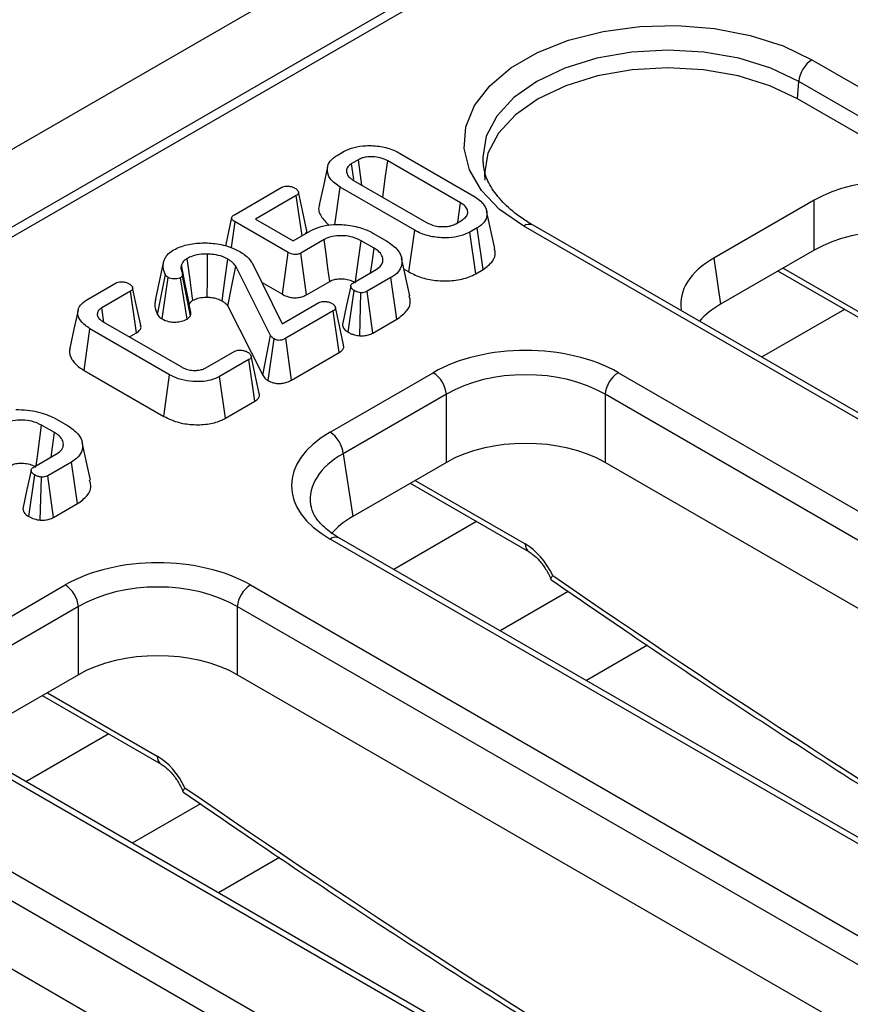
# Model space of a CAD drawing. Units: millimetres. Extents: x -117 to 664, y -32 to 370.
# Drawn here: x 352 to 361, y 147 to 157 of the extents above; entities that cross this region are included whole.
import ezdxf

# ---------------------------------------------------------------- set-up
doc = ezdxf.new("R2010")
doc.units = ezdxf.units.MM

msp = doc.modelspace()

# ---------------------------------------------------------------- linework, layer by layer
at = {"color": 7, "linetype": 'Continuous', "lineweight": 25}
for p, q in [((378.701072, 171.701304), (237.421137, 90.142134)), ((379.20804, 171.166118), (237.928105, 89.606948)), ((365.294907, 163.030197), (309.08778, 130.582513)), ((360.152046, 157.030362), (373.853005, 149.120967)), ((359.997712, 156.61465), (360.011163, 156.799957)), ((373.712122, 148.890562), (360.011163, 156.799957)), ((361.866553, 155.535791), (359.997712, 156.61465)), ((355.095727, 156.01217), (355.171574, 156.055955)), ((355.322968, 155.966833), (355.250108, 155.924771)), ((355.760132, 156.036476), (356.552044, 155.579315)), ((355.274604, 155.755158), (355.250108, 155.924771)), ((356.410205, 155.506741), (355.634418, 155.954594)), ((356.647462, 155.945387), (356.649349, 155.924778)), ((354.00222, 155.380902), (354.506869, 155.67223)), ((355.072927, 155.273691), (355.12947, 155.672402)), ((355.921381, 155.215241), (355.12947, 155.672402)), ((355.271309, 155.744975), (356.047096, 155.297123)), ((354.660653, 155.584486), (354.225878, 155.333496)), ((354.722122, 155.156605), (354.660653, 155.584486)), ((360.175954, 155.535791), (359.10531, 154.917722)), ((360.175954, 155.003011), (360.175954, 155.535791)), ((354.225878, 155.333496), (354.627209, 155.101813)), ((356.775379, 155.019164), (356.68787, 155.42125)), ((353.971118, 155.03008), (354.009983, 155.303674)), ((354.575549, 154.977179), (354.009983, 155.303674)), ((356.358545, 155.284884), (356.431406, 155.326946)), ((356.585787, 155.239547), (356.50994, 155.195762)), ((356.649142, 154.795873), (356.585787, 155.239547)), ((370.783094, 147.348745), (357.082135, 155.25814)), ((370.883086, 147.358646), (357.182127, 155.268042)), ((354.627209, 155.101813), (354.813541, 155.20938)), ((355.482426, 155.181799), (355.625758, 155.099055)), ((355.859614, 154.770651), (355.921381, 155.215241)), ((356.571299, 154.750935), (356.50994, 155.195762)), ((354.956873, 155.115603), (354.708431, 154.97218)), ((355.489592, 155.023206), (355.351038, 155.103192)), ((354.513856, 154.532547), (354.575549, 154.977179)), ((354.769408, 154.527134), (354.708431, 154.97218)), ((355.869744, 154.516134), (355.782252, 154.918143)), ((359.10531, 154.917722), (359.179547, 154.427797)), ((360.175954, 155.003011), (359.179547, 154.427797)), ((353.164216, 154.48578), (353.251217, 154.885644)), ((354.387426, 154.095266), (354.015657, 154.832894)), ((354.190343, 154.866509), (354.509855, 154.217658)), ((353.183126, 154.317766), (353.266745, 154.742566)), ((353.231238, 154.270239), (353.296307, 154.713088)), ((353.448001, 154.729637), (353.427994, 154.709813)), ((353.497294, 154.269106), (353.427994, 154.709813)), ((353.532834, 154.304322), (353.448001, 154.729637)), ((353.537674, 154.343037), (353.449882, 154.746647)), ((355.262649, 154.652237), (355.511092, 154.79566)), ((355.668758, 154.710157), (355.416433, 154.564493)), ((355.732218, 154.266544), (355.668758, 154.710157)), ((355.807848, 154.800535), (355.859614, 154.770651)), ((356.571299, 154.750935), (356.649142, 154.795873)), ((359.791063, 154.780818), (361.057067, 154.04997)), ((352.430639, 154.473647), (352.742387, 154.653616)), ((354.29162, 154.66084), (354.513856, 154.532547)), ((354.769408, 154.527134), (355.017427, 154.670312)), ((352.896469, 154.566045), (352.590096, 154.389179)), ((352.960209, 154.122593), (352.896469, 154.566045)), ((355.21226, 154.129301), (355.276983, 154.572251)), ((355.337663, 154.090993), (355.347753, 154.550013)), ((355.476662, 154.119015), (355.416433, 154.564493)), ((352.61232, 154.234995), (352.590096, 154.389179)), ((353.932691, 154.407058), (354.30362, 153.671094)), ((354.509855, 154.217658), (354.901332, 154.443653)), ((353.497294, 154.269106), (353.532834, 154.304322)), ((355.05422, 154.355392), (354.549272, 154.063892)), ((355.118036, 153.911984), (355.05422, 154.355392)), ((352.606221, 154.238516), (353.437549, 153.758601)), ((355.476662, 154.119015), (355.732218, 154.266544)), ((352.40065, 153.722487), (352.463785, 154.166288)), ((353.312432, 153.676374), (352.463785, 154.166288)), ((352.883618, 154.078378), (352.960209, 154.122593)), ((354.30362, 153.671094), (354.387426, 154.095266)), ((354.360129, 153.613302), (354.424453, 154.056652)), ((354.610806, 153.619167), (354.549272, 154.063892)), ((353.698534, 153.749292), (354.004907, 153.926157)), ((354.610806, 153.619167), (355.118036, 153.911984)), ((354.156601, 153.837208), (353.844852, 153.657239)), ((354.220409, 153.393795), (354.156601, 153.837208)), ((352.40065, 153.722487), (353.250915, 153.231639)), ((353.250915, 153.231639), (353.312432, 153.676374)), ((353.906441, 153.212546), (353.844852, 153.657239)), ((355.020153, 153.064218), (356.117699, 153.697818)), ((358.090064, 153.697818), (369.935634, 146.859516)), ((356.258583, 153.467413), (355.161037, 152.833813)), ((356.258583, 152.741561), (356.258583, 153.467413)), ((369.79475, 146.629111), (357.949181, 153.467413)), ((357.949181, 153.467413), (357.949181, 152.741561)), ((353.906441, 153.212546), (354.220409, 153.393795)), ((352.087835, 153.059413), (351.949281, 153.139399)), ((352.083954, 153.21611), (352.22639, 153.133883)), ((352.468679, 152.553696), (352.381211, 152.955599)), ((351.860892, 152.688444), (352.109335, 152.831867)), ((355.161037, 152.833813), (355.262175, 152.166347)), ((352.267001, 152.746365), (352.014676, 152.600701)), ((352.330468, 152.302756), (352.267001, 152.746365)), ((356.258583, 152.741561), (355.262175, 152.166347)), ((369.693611, 145.961645), (357.949181, 152.741561)), ((351.812149, 152.164387), (351.875226, 152.608458)), ((352.075793, 152.155735), (352.014676, 152.600701)), ((351.934335, 152.126322), (351.94719, 152.585531)), ((355.873692, 152.519368), (357.139695, 151.78852)), ((352.075793, 152.155735), (352.330468, 152.302756)), ((366.865723, 145.087294), (355.020153, 151.925596)), ((366.965714, 145.097196), (355.120145, 151.935498)), ((351.102782, 150.802767), (352.200328, 151.436367)), ((354.172693, 151.436367), (366.018262, 144.598066)), ((352.341211, 151.205962), (351.243665, 150.572362)), ((352.341211, 150.48011), (352.341211, 151.205962)), ((365.877379, 144.367661), (354.03181, 151.205962)), ((354.03181, 151.205962), (354.03181, 150.48011)), ((358.400762, 150.793639), (357.749439, 150.417638)), ((352.341211, 150.48011), (351.344804, 149.904896)), ((365.77624, 143.700195), (354.03181, 150.48011)), ((351.95632, 150.257917), (353.222324, 149.527069)), ((362.948351, 142.825844), (351.102782, 149.664145)), ((363.048343, 142.835745), (351.202774, 149.674047)), ((350.255321, 149.174917), (362.10089, 142.336615)), ((361.960007, 142.10621), (350.114438, 148.944512)), ((354.48339, 148.532188), (353.832068, 148.156188)), ((361.858868, 141.438744), (350.114438, 148.21866))]:
    msp.add_line(p, q, dxfattribs=at)
at = {"color": 8, "linetype": 'Continuous', "lineweight": 25}
for p, q in [((359.844808, 154.811845), (361.015723, 154.135889)), ((360.498434, 154.372462), (359.61596, 153.86302)), ((355.927436, 152.550394), (357.098352, 151.874439)), ((356.581063, 152.111011), (355.698588, 151.601569)), ((357.556542, 151.367784), (356.830051, 150.94839)), ((352.010065, 150.288944), (353.18098, 149.612989)), ((352.663691, 149.849561), (351.781217, 149.340119)), ((353.639171, 149.106334), (352.912679, 148.686939))]:
    msp.add_line(p, q, dxfattribs=at)
at = {"color": 7, "linetype": 'Continuous', "lineweight": 25, "flags": 128}
for points in [[(357.082135, 155.25814), (356.826223, 155.43605), (356.631297, 155.638078), (356.503995, 155.857342), (356.448652, 156.086376), (356.467152, 156.317382), (356.558866, 156.542492), (356.72067, 156.75404), (356.947055, 156.944822), (357.230311, 157.108342), (357.560791, 157.239031), (357.927243, 157.332439), (358.317187, 157.385384), (358.717343, 157.396064), (359.114086, 157.364115), (359.493904, 157.290625), (359.843863, 157.178097), (360.152046, 157.030362)], [(359.997712, 156.61465), (359.701837, 156.754826), (359.364277, 156.858986), (358.998003, 156.923127), (358.61709, 156.944785), (358.236178, 156.923127), (357.869904, 156.858986), (357.532343, 156.754826), (357.236469, 156.61465), (356.993652, 156.443846), (356.813222, 156.248977), (356.702114, 156.037531), (356.664597, 155.817635), (356.668336, 155.747916)], [(355.360186, 155.693668), (355.345338, 155.802669), (355.322968, 155.966833)], [(354.993831, 155.889509), (354.949971, 155.687917), (354.90611, 155.486326)], [(355.581301, 155.566021), (355.611979, 155.790471), (355.634418, 155.954594)], [(354.769738, 155.22433), (354.7264, 155.423807), (354.683062, 155.623285)], [(356.380126, 155.297342), (356.380662, 155.301075), (356.410205, 155.506741)], [(353.972703, 155.349541), (353.928793, 155.147672), (353.906775, 155.046444)], [(355.017427, 154.670312), (354.998126, 154.812305), (354.977502, 154.963956), (354.956873, 155.115603)], [(355.291413, 154.668841), (355.309428, 154.800101), (355.330232, 154.951647), (355.351038, 155.103192)], [(355.452166, 154.761642), (355.46381, 154.843013), (355.489592, 155.023206)], [(353.560541, 154.469104), (353.553706, 154.517535), (353.525787, 154.71538), (353.497868, 154.913225)], [(353.71289, 154.502283), (353.714126, 154.694178), (353.715853, 154.961493)], [(353.523793, 154.427879), (353.514323, 154.4734), (353.475637, 154.659357), (353.436952, 154.845306)], [(353.871262, 154.462138), (353.901788, 154.681105), (353.933241, 154.906675)], [(353.932691, 154.407058), (353.974521, 154.621782), (354.015657, 154.832894)], [(353.004541, 154.205725), (352.961211, 154.405164), (352.917881, 154.604606)], [(355.239957, 154.620553), (355.195891, 154.415682), (355.151824, 154.210807)], [(355.163904, 153.995319), (355.120465, 154.195122), (355.077026, 154.394926)], [(352.337175, 154.362668), (352.29338, 154.161439), (352.249586, 153.960207)], [(354.266054, 153.477), (354.2227, 153.676529), (354.179345, 153.876059)], [(351.889661, 152.705052), (351.903537, 152.806166), (351.926408, 152.972783), (351.949281, 153.139399)], [(352.050369, 152.797826), (352.065482, 152.903338), (352.087835, 153.059413)], [(351.837028, 152.656897), (351.792968, 152.451981), (351.748907, 152.247063)]]:
    msp.add_lwpolyline(points, dxfattribs=at)
at = {"color": 8, "linetype": 'Continuous', "lineweight": 25, "flags": 128}
msp.add_lwpolyline([(360.011163, 156.799957), (359.712406, 156.941498), (359.371557, 157.046673), (359.001714, 157.111439), (358.61709, 157.133308), (358.232467, 157.111439), (357.862624, 157.046673), (357.521775, 156.941498), (357.223018, 156.799957), (356.977835, 156.627488), (356.795647, 156.43072), (356.683457, 156.217215), (356.645574, 155.995176), (356.647462, 155.945387)], dxfattribs=at)
at = {"color": 7, "linetype": 'Continuous', "lineweight": 25}
for centre, start, end in [((360.32039, 156.769152), 122.8008629, 174.3110006), ((355.949355, 153.436608), 5.6889994, 57.1991371), ((358.258408, 153.436608), 122.8008629, 174.3110006), ((354.851809, 152.803008), 5.6889994, 57.1991371), ((352.031984, 151.175157), 5.6889994, 57.1991371), ((354.341037, 151.175157), 122.8008629, 174.3110006)]:
    msp.add_arc(centre, 0.310758, start, end, dxfattribs=at)
at = {"color": 8, "linetype": 'Continuous', "lineweight": 25}
for centre, radius, start, end in [((357.140292, 155.180674), 0.096867, 64.4131749, 126.8972835), ((355.07831, 151.84813), 0.096867, 64.4131749, 126.8972835), ((357.195144, 151.868248), 0.09699, 176.3399582, 236.015144), ((353.277773, 149.606797), 0.09699, 176.3399582, 236.015144)]:
    msp.add_arc(centre, radius, start, end, dxfattribs=at)
at = {"color": 7, "linetype": 'Continuous', "lineweight": 25}
for centre, major_axis, ratio, start_param, end_param in [((361.021253, 155.04034), (1.2, 0), 0.581689643, 0.789196262, 2.352396392), ((361.021253, 154.50756), (1.2, 0), 0.581689643, 0.789196262, 2.352396392), ((359.96355, 154.429741), (1.20915, 0), 0.572919093, 2.359992588, 3.228188033), ((360.037786, 153.939817), (1.20915, 0), 0.572919093, 2.359992588, 2.684157198), ((357.103882, 153.119791), (1.4, 0), 0.581689643, 0.789196262, 2.352396392), ((357.103882, 152.956483), (1.2, 0), 0.599862093, 0.789196262, 2.352396392), ((356.021433, 152.494907), (1.410675, 0), 0.572919093, 2.359992588, 3.923192719), ((357.103882, 152.24611), (1.2, 0), 0.581689643, 0.789196262, 2.352396392), ((356.021433, 152.331599), (1.212069, -0.029769), 0.571250883, 3.242217478, 3.275421064), ((356.120415, 151.678366), (1.20915, 0), 0.572919093, 2.359992588, 2.687159638), ((357.110698, 151.473296), (-0.262604, 0.42566), 0.556893957, 4.524825996, 5.481589351), ((353.18651, 150.858341), (1.4, 0), 0.581689643, 0.789196262, 2.352396392), ((353.18651, 150.695033), (1.2, 0), 0.599862093, 0.789196262, 2.352396392), ((353.18651, 149.984659), (1.2, 0), 0.581689643, 0.789196262, 2.352396392), ((353.193327, 149.211846), (-0.262604, 0.42566), 0.556893957, 4.524825996, 5.481589351)]:
    msp.add_ellipse(centre, major_axis=major_axis, ratio=ratio, start_param=start_param, end_param=end_param, dxfattribs=at)
at = {"color": 8, "linetype": 'Continuous', "lineweight": 25}
for centre, major_axis, ratio, start_param, end_param in [((356.021433, 152.331599), (1.212069, -0.029769), 0.571250883, 2.374022034, 3.242217478), ((361.842805, 222.28922), (-49.123232, 79.624779), 0.556893957, 2.237791328, 2.404214786), ((357.925433, 220.02777), (-49.123232, 79.624779), 0.556893957, 2.237791328, 2.404214786), ((354.008061, 217.76632), (-49.123232, 79.624779), 0.556893957, 2.237791328, 2.404214786)]:
    msp.add_ellipse(centre, major_axis=major_axis, ratio=ratio, start_param=start_param, end_param=end_param, dxfattribs=at)
at = {"color": 7, "linetype": 'Continuous', "lineweight": 25}
for points, knots in [([(355.171574, 156.055955), (355.204757, 156.071685), (355.271324, 156.103239), (355.411086, 156.120691), (355.560775, 156.112242), (355.682892, 156.077838), (355.740531, 156.046972), (355.760132, 156.036476)], [0, 0, 0, 0, 0.195114902, 0.391408131, 0.638644124, 0.877113382, 1, 1, 1, 1]), ([(355.12947, 155.672402), (355.088681, 155.701862), (355.01242, 155.756942), (354.98479, 155.852602), (355.001724, 155.934043), (355.0502, 155.98431), (355.087505, 156.007138), (355.095727, 156.01217)], [0, 0, 0, 0, 0.296687478, 0.554695884, 0.749100352, 0.944700679, 1, 1, 1, 1]), ([(355.634418, 155.954594), (355.609259, 155.966729), (355.562656, 155.989206), (355.479653, 155.999853), (355.419094, 155.997959), (355.384072, 155.99095), (355.354579, 155.982843), (355.336994, 155.973937), (355.322968, 155.966833)], [0, 0, 0, 0, 0.280412931, 0.519409297, 0.717273945, 0.798855561, 0.839565006, 1, 1, 1, 1]), ([(355.250108, 155.924771), (355.234486, 155.913456), (355.204234, 155.891543), (355.19206, 155.847277), (355.202636, 155.802567), (355.2353, 155.76752), (355.262327, 155.750599), (355.271309, 155.744975)], [0, 0, 0, 0, 0.214387834, 0.415156213, 0.653550385, 0.884854197, 1, 1, 1, 1]), ([(357.182127, 155.268042), (357.142174, 155.292392), (357.025915, 155.363251), (356.870067, 155.493958), (356.739082, 155.657272), (356.664969, 155.807647), (356.656769, 155.900922), (356.653255, 155.940893)], [0, 0, 0, 0, 0.121936181, 0.354823885, 0.587678269, 0.823313112, 1, 1, 1, 1]), ([(354.506869, 155.67223), (354.51419, 155.67565), (354.528896, 155.68252), (354.56119, 155.685844), (354.597597, 155.682965), (354.627586, 155.6743), (354.642076, 155.666699), (354.64632, 155.664472)], [0, 0, 0, 0, 0.180848943, 0.363293858, 0.618761909, 0.888351861, 1, 1, 1, 1]), ([(354.64632, 155.664472), (354.657118, 155.656499), (354.674595, 155.643592), (354.684415, 155.62325), (354.684758, 155.607828), (354.676485, 155.594669), (354.665934, 155.587883), (354.660653, 155.584486)], [0, 0, 0, 0, 0.335971047, 0.543812316, 0.695896739, 0.84778483, 1, 1, 1, 1]), ([(356.552044, 155.579315), (356.593061, 155.550196), (356.670122, 155.495489), (356.698441, 155.399902), (356.680952, 155.31858), (356.632296, 155.268146), (356.594618, 155.244977), (356.585787, 155.239547)], [0, 0, 0, 0, 0.294626948, 0.553538093, 0.746466612, 0.940578859, 1, 1, 1, 1]), ([(354.909248, 155.48589), (354.907577, 155.482181), (354.889781, 155.442687), (354.91554, 155.361981), (354.977937, 155.298664), (355.008802, 155.267344)], [0, 0, 0, 0, 0.049763078, 0.529962417, 1, 1, 1, 1]), ([(356.431406, 155.326946), (356.446201, 155.337541), (356.475895, 155.358808), (356.489243, 155.399401), (356.481854, 155.441417), (356.454302, 155.478813), (356.423174, 155.498528), (356.410205, 155.506741)], [0, 0, 0, 0, 0.2019797894, 0.4053867041, 0.6002249087, 0.8334362334, 1, 1, 1, 1]), ([(354.009983, 155.303674), (353.99836, 155.311162), (353.981177, 155.322234), (353.972133, 155.340418), (353.972403, 155.354166), (353.982886, 155.368137), (353.995329, 155.376352), (354.00222, 155.380902)], [0, 0, 0, 0, 0.335702602, 0.49629567, 0.630376401, 0.795300505, 1, 1, 1, 1]), ([(354.764215, 155.180905), (354.768049, 155.188068), (354.775676, 155.202318), (354.770699, 155.216951), (354.768224, 155.224228)], [0, 0, 0, 0, 0.502667382, 1, 1, 1, 1]), ([(354.813541, 155.20938), (354.848737, 155.226279), (354.919315, 155.260166), (355.069789, 155.279815), (355.234896, 155.271882), (355.38185, 155.234526), (355.454057, 155.196671), (355.482426, 155.181799)], [0, 0, 0, 0, 0.182992582, 0.3669459498, 0.6062725824, 0.8453118554, 1, 1, 1, 1]), ([(356.047096, 155.297123), (356.074718, 155.284173), (356.123507, 155.2613), (356.19961, 155.252839), (356.250422, 155.253694), (356.279121, 155.257345), (356.29911, 155.261462), (356.32596, 155.268477), (356.344269, 155.277696), (356.358545, 155.284884)], [0, 0, 0, 0, 0.3042473069, 0.5373828631, 0.6527133644, 0.7449899556, 0.7910114788, 0.8370425849, 1, 1, 1, 1]), ([(355.351038, 155.103192), (355.323565, 155.116682), (355.270109, 155.142931), (355.167915, 155.159201), (355.073522, 155.156965), (355.001808, 155.138792), (354.969913, 155.122332), (354.956873, 155.115603)], [0, 0, 0, 0, 0.244644821, 0.476025169, 0.707531207, 0.880435962, 1, 1, 1, 1]), ([(356.50994, 155.195762), (356.47721, 155.180075), (356.411527, 155.148595), (356.27463, 155.131045), (356.128387, 155.138107), (356.004317, 155.17145), (355.944119, 155.203235), (355.921381, 155.215241)], [0, 0, 0, 0, 0.193094437, 0.38749898, 0.625677996, 0.858609202, 1, 1, 1, 1]), ([(353.341397, 154.999417), (353.384405, 155.020264), (353.470775, 155.062129), (353.635249, 155.083436), (353.80571, 155.077211), (353.952794, 155.043592), (354.028689, 155.004285), (354.058059, 154.989074)], [0, 0, 0, 0, 0.209593313, 0.42091437, 0.616029608, 0.851406026, 1, 1, 1, 1]), ([(355.511092, 154.79566), (355.531468, 154.810213), (355.571285, 154.838652), (355.587427, 154.892378), (355.577346, 154.94575), (355.541378, 154.990742), (355.504273, 155.014003), (355.489592, 155.023206)], [0, 0, 0, 0, 0.218838646, 0.427642053, 0.625441962, 0.851799039, 1, 1, 1, 1]), ([(355.625758, 155.099055), (355.670277, 155.067919), (355.751876, 155.010849), (355.79324, 154.904523), (355.78166, 154.812503), (355.727637, 154.747313), (355.683907, 154.719717), (355.668758, 154.710157)], [0, 0, 0, 0, 0.27754486, 0.508718484, 0.739677676, 0.909817953, 1, 1, 1, 1]), ([(356.649142, 154.795873), (356.687855, 154.82466), (356.760425, 154.878623), (356.788996, 154.962186), (356.772791, 155.005811), (356.768098, 155.018445)], [0, 0, 0, 0, 0.448218607, 0.840209668, 1, 1, 1, 1]), ([(353.251217, 154.885644), (353.255475, 154.897457), (353.264, 154.921112), (353.289466, 154.961178), (353.321944, 154.985093), (353.341397, 154.999417)], [0, 0, 0, 0, 0.285734759, 0.572184073, 1, 1, 1, 1]), ([(353.497868, 154.913225), (353.488807, 154.907356), (353.470925, 154.895774), (353.449441, 154.872793), (353.441514, 154.855347), (353.436952, 154.845306)], [0, 0, 0, 0, 0.3036682019, 0.599263188, 1, 1, 1, 1]), ([(353.715853, 154.961493), (353.693905, 154.961121), (353.637874, 154.960173), (353.55971, 154.944354), (353.515894, 154.922299), (353.497868, 154.913225)], [0, 0, 0, 0, 0.274845505, 0.701668927, 1, 1, 1, 1]), ([(353.933241, 154.906675), (353.914406, 154.916324), (353.8706, 154.938765), (353.79381, 154.957395), (353.738225, 154.960317), (353.715853, 154.961493)], [0, 0, 0, 0, 0.3106816399, 0.7225662824, 1, 1, 1, 1]), ([(354.058059, 154.989074), (354.076251, 154.977648), (354.113599, 154.954191), (354.158081, 154.912618), (354.17951, 154.881992), (354.190343, 154.866509)], [0, 0, 0, 0, 0.319522715, 0.65599249, 1, 1, 1, 1]), ([(354.708431, 154.97218), (354.699344, 154.967632), (354.684431, 154.960166), (354.658062, 154.954837), (354.632527, 154.955622), (354.60313, 154.962595), (354.585729, 154.971796), (354.575549, 154.977179)], [0, 0, 0, 0, 0.235260371, 0.386103676, 0.537818309, 0.729603794, 1, 1, 1, 1]), ([(353.266745, 154.742566), (353.260182, 154.757417), (353.246666, 154.788004), (353.240883, 154.836443), (353.247744, 154.869107), (353.251217, 154.885644)], [0, 0, 0, 0, 0.3178548332, 0.6546394634, 1, 1, 1, 1]), ([(353.436952, 154.845306), (353.434886, 154.833263), (353.431344, 154.812623), (353.435828, 154.783129), (353.442931, 154.76624), (353.446508, 154.757735)], [0, 0, 0, 0, 0.410185707, 0.703001204, 1, 1, 1, 1]), ([(354.015657, 154.832894), (354.010438, 154.839631), (353.999994, 154.853113), (353.975077, 154.87889), (353.949945, 154.895581), (353.933241, 154.906675)], [0, 0, 0, 0, 0.250921396, 0.502119736, 1, 1, 1, 1]), ([(353.296307, 154.713088), (353.290319, 154.717558), (353.281267, 154.724313), (353.272608, 154.734596), (353.268702, 154.739905), (353.266745, 154.742566)], [0, 0, 0, 0, 0.493780763, 0.746336438, 1, 1, 1, 1]), ([(353.427994, 154.709813), (353.420017, 154.706212), (353.404062, 154.699012), (353.372817, 154.695523), (353.340677, 154.696779), (353.313991, 154.703716), (353.301103, 154.710547), (353.296307, 154.713088)], [0, 0, 0, 0, 0.206545343, 0.413082517, 0.639229453, 0.865758039, 1, 1, 1, 1]), ([(353.446508, 154.757735), (353.448202, 154.753194), (353.450779, 154.746289), (353.449778, 154.736812), (353.448595, 154.732036), (353.448001, 154.729637)], [0, 0, 0, 0, 0.488789982, 0.743141384, 1, 1, 1, 1]), ([(355.017427, 154.670312), (355.033084, 154.678087), (355.062466, 154.692677), (355.113341, 154.698662), (355.154335, 154.697984), (355.199385, 154.693339), (355.247335, 154.68092), (355.276922, 154.665152), (355.289953, 154.658207)], [0, 0, 0, 0, 0.200368011, 0.376014931, 0.494817978, 0.604414298, 0.825766977, 1, 1, 1, 1]), ([(355.859614, 154.770651), (355.904935, 154.748291), (355.994397, 154.704153), (356.165193, 154.673679), (356.340944, 154.674405), (356.482433, 154.705374), (356.548844, 154.739423), (356.571299, 154.750935)], [0, 0, 0, 0, 0.22498881, 0.444117971, 0.66287157, 0.886010169, 1, 1, 1, 1]), ([(352.742387, 154.653616), (352.749566, 154.656981), (352.763989, 154.663742), (352.796443, 154.667309), (352.833064, 154.66418), (352.862838, 154.655152), (352.877052, 154.647708), (352.88124, 154.645514)], [0, 0, 0, 0, 0.178180418, 0.357941572, 0.625250639, 0.8895629, 1, 1, 1, 1]), ([(352.88124, 154.645514), (352.89184, 154.637746), (352.909323, 154.624935), (352.919206, 154.604572), (352.919861, 154.58878), (352.911642, 154.57573), (352.901344, 154.569157), (352.896469, 154.566045)], [0, 0, 0, 0, 0.330680478, 0.54544736, 0.702050012, 0.858947885, 1, 1, 1, 1]), ([(355.276983, 154.572251), (355.266611, 154.579844), (355.249016, 154.592727), (355.239686, 154.613713), (355.239917, 154.630564), (355.248848, 154.643442), (355.258673, 154.649703), (355.262649, 154.652237)], [0, 0, 0, 0, 0.322513088, 0.547135975, 0.715837887, 0.885006433, 1, 1, 1, 1]), ([(353.560541, 154.469104), (353.576745, 154.476949), (353.611713, 154.493879), (353.667838, 154.501815), (353.70247, 154.502175), (353.71289, 154.502283)], [0, 0, 0, 0, 0.37646751, 0.812393701, 1, 1, 1, 1]), ([(353.71289, 154.502283), (353.728224, 154.501531), (353.76606, 154.499677), (353.822653, 154.487065), (353.855433, 154.470255), (353.871262, 154.462138)], [0, 0, 0, 0, 0.260565212, 0.642915232, 1, 1, 1, 1]), ([(354.513856, 154.532547), (354.533744, 154.52263), (354.567844, 154.505628), (354.629946, 154.49495), (354.685031, 154.496852), (354.732965, 154.50883), (354.757582, 154.521195), (354.769408, 154.527134)], [0, 0, 0, 0, 0.271476832, 0.465476095, 0.660275598, 0.83680611, 1, 1, 1, 1]), ([(355.347753, 154.550013), (355.338299, 154.551372), (355.320436, 154.55394), (355.296491, 154.561891), (355.283556, 154.56876), (355.276983, 154.572251)], [0, 0, 0, 0, 0.356035693, 0.672778219, 1, 1, 1, 1]), ([(355.416433, 154.564493), (355.409219, 154.560943), (355.394673, 154.553786), (355.369638, 154.549633), (355.353916, 154.549906), (355.347753, 154.550013)], [0, 0, 0, 0, 0.374371498, 0.75478153, 1, 1, 1, 1]), ([(355.732218, 154.266544), (355.773906, 154.297686), (355.852677, 154.356529), (355.884565, 154.449432), (355.866666, 154.499422), (355.860973, 154.515321)], [0, 0, 0, 0, 0.433955804, 0.819981394, 1, 1, 1, 1]), ([(352.463785, 154.166288), (352.427848, 154.191174), (352.362117, 154.236693), (352.328904, 154.321902), (352.340973, 154.398977), (352.389275, 154.448696), (352.423612, 154.469408), (352.430639, 154.473647)], [0, 0, 0, 0, 0.281092612, 0.514143905, 0.747630296, 0.948351904, 1, 1, 1, 1]), ([(352.590096, 154.389179), (352.577135, 154.380334), (352.560953, 154.369292), (352.546023, 154.346879), (352.542168, 154.331322), (352.54229, 154.318713), (352.542319, 154.315744)], [0, 0, 0, 0, 0.425143417, 0.530762315, 0.889514106, 1, 1, 1, 1]), ([(353.164216, 154.48578), (353.160747, 154.470142), (353.153723, 154.43848), (353.156301, 154.381578), (353.173021, 154.341804), (353.183126, 154.317766)], [0, 0, 0, 0, 0.278536031, 0.563954288, 1, 1, 1, 1]), ([(353.523793, 154.427879), (353.525473, 154.43205), (353.528973, 154.440738), (353.538303, 154.452176), (353.548853, 154.461868), (353.556868, 154.46683), (353.560541, 154.469104)], [0, 0, 0, 0, 0.272647477, 0.567888532, 0.801966271, 1, 1, 1, 1]), ([(353.871262, 154.462138), (353.879011, 154.457216), (353.896282, 154.446248), (353.916525, 154.427494), (353.927545, 154.413564), (353.932691, 154.407058)], [0, 0, 0, 0, 0.302537084, 0.674287304, 1, 1, 1, 1]), ([(354.901332, 154.443653), (354.908653, 154.447073), (354.923359, 154.453943), (354.955653, 154.457267), (354.99206, 154.454388), (355.022049, 154.445723), (355.036539, 154.438122), (355.040783, 154.435895)], [0, 0, 0, 0, 0.180848943, 0.363293858, 0.618761909, 0.888351861, 1, 1, 1, 1]), ([(355.040783, 154.435895), (355.05196, 154.427588), (355.069929, 154.414232), (355.078941, 154.393094), (355.078096, 154.377327), (355.068948, 154.364761), (355.058876, 154.358354), (355.05422, 154.355392)], [0, 0, 0, 0, 0.346757684, 0.557482704, 0.712171147, 0.866955295, 1, 1, 1, 1]), ([(352.542319, 154.315744), (352.544025, 154.308133), (352.548476, 154.288275), (352.570608, 154.26119), (352.595596, 154.245281), (352.606221, 154.238516)], [0, 0, 0, 0, 0.263164924, 0.68667761, 1, 1, 1, 1]), ([(353.183126, 154.317766), (353.187994, 154.311044), (353.196643, 154.299103), (353.213295, 154.283293), (353.225311, 154.274551), (353.231238, 154.270239)], [0, 0, 0, 0, 0.3948025884, 0.7014500907, 1, 1, 1, 1]), ([(353.532834, 154.304322), (353.5343, 154.309239), (353.538115, 154.322036), (353.536717, 154.335023), (353.535857, 154.343019)], [0, 0, 0, 0, 0.384289823, 1, 1, 1, 1]), ([(352.960209, 154.122593), (352.973858, 154.132527), (352.998549, 154.150498), (353.010464, 154.181047), (353.005253, 154.198363), (353.003068, 154.205624)], [0, 0, 0, 0, 0.417805443, 0.755854515, 1, 1, 1, 1]), ([(353.231238, 154.270239), (353.253353, 154.259934), (353.2919, 154.241972), (353.362368, 154.235217), (353.425389, 154.240143), (353.47028, 154.254465), (353.491558, 154.265997), (353.497294, 154.269106)], [0, 0, 0, 0, 0.2832861105, 0.4937664365, 0.7037100148, 0.920136172, 1, 1, 1, 1]), ([(355.152282, 154.210856), (355.154846, 154.198211), (355.160099, 154.1723), (355.188173, 154.145935), (355.207551, 154.132553), (355.21226, 154.129301)], [0, 0, 0, 0, 0.419101428, 0.858834065, 1, 1, 1, 1]), ([(354.424453, 154.056652), (354.416615, 154.062389), (354.40473, 154.071089), (354.394189, 154.084652), (354.389686, 154.091719), (354.387426, 154.095266)], [0, 0, 0, 0, 0.490992538, 0.744555161, 1, 1, 1, 1]), ([(355.21226, 154.129301), (355.222742, 154.123659), (355.243338, 154.112572), (355.285259, 154.098341), (355.318206, 154.093721), (355.337663, 154.090993)], [0, 0, 0, 0, 0.297937574, 0.585389004, 1, 1, 1, 1]), ([(355.337663, 154.090993), (355.350591, 154.090788), (355.381585, 154.090298), (355.431865, 154.098134), (355.461348, 154.111877), (355.476662, 154.119015)], [0, 0, 0, 0, 0.255900556, 0.613505343, 1, 1, 1, 1]), ([(354.549272, 154.063892), (354.537805, 154.05787), (354.520424, 154.048743), (354.490931, 154.042199), (354.466813, 154.041447), (354.443543, 154.046952), (354.43109, 154.05328), (354.424453, 154.056652)], [0, 0, 0, 0, 0.32154786, 0.487397882, 0.653313, 0.815244778, 1, 1, 1, 1]), ([(355.118036, 153.911984), (355.1321, 153.92223), (355.157266, 153.940561), (355.169334, 153.971211), (355.164369, 153.988273), (355.162348, 153.995216)], [0, 0, 0, 0, 0.429049624, 0.767684607, 1, 1, 1, 1]), ([(352.254817, 153.959602), (352.251784, 153.952115), (352.235781, 153.912608), (352.265693, 153.838112), (352.328823, 153.766913), (352.383989, 153.732792), (352.40065, 153.722487)], [0, 0, 0, 0, 0.08809702, 0.464886357, 0.838392152, 1, 1, 1, 1]), ([(354.004907, 153.926157), (354.011928, 153.929435), (354.026034, 153.936019), (354.057008, 153.939172), (354.091621, 153.936235), (354.122084, 153.928027), (354.137206, 153.920156), (354.142566, 153.917366)], [0, 0, 0, 0, 0.1754005427, 0.3524056692, 0.5994783731, 0.858030578, 1, 1, 1, 1]), ([(354.142566, 153.917366), (354.153377, 153.909386), (354.170858, 153.896482), (354.180606, 153.876191), (354.18108, 153.860859), (354.172696, 153.84764), (354.162048, 153.840738), (354.156601, 153.837208)], [0, 0, 0, 0, 0.335354388, 0.542241944, 0.69249123, 0.842686024, 1, 1, 1, 1]), ([(353.437549, 153.758601), (353.449498, 153.752302), (353.469586, 153.741712), (353.511134, 153.72841), (353.544952, 153.723553), (353.568094, 153.721937), (353.571326, 153.721711)], [0, 0, 0, 0, 0.319740491, 0.537530717, 0.935394376, 1, 1, 1, 1]), ([(353.844852, 153.657239), (353.815478, 153.643261), (353.756591, 153.61524), (353.643081, 153.60061), (353.523434, 153.604436), (353.40621, 153.628934), (353.342638, 153.661093), (353.312432, 153.676374)], [0, 0, 0, 0, 0.191148005, 0.383199206, 0.572903752, 0.797066298, 1, 1, 1, 1]), ([(353.571326, 153.721711), (353.57727, 153.721861), (353.589161, 153.722161), (353.612459, 153.723396), (353.629434, 153.725706), (353.640604, 153.727227)], [0, 0, 0, 0, 0.254722251, 0.50956662, 1, 1, 1, 1]), ([(353.640604, 153.727227), (353.647723, 153.729183), (353.661724, 153.733031), (353.681275, 153.740401), (353.692749, 153.746312), (353.698534, 153.749292)], [0, 0, 0, 0, 0.3390146883, 0.6667521644, 1, 1, 1, 1]), ([(354.30362, 153.671094), (354.30832, 153.663675), (354.317334, 153.649446), (354.336778, 153.630071), (354.352385, 153.618863), (354.360129, 153.613302)], [0, 0, 0, 0, 0.354424867, 0.679681829, 1, 1, 1, 1]), ([(354.360129, 153.613302), (354.377477, 153.604814), (354.40742, 153.590165), (354.462009, 153.581672), (354.51326, 153.583757), (354.565627, 153.596034), (354.595017, 153.611083), (354.610806, 153.619167)], [0, 0, 0, 0, 0.238662538, 0.411917664, 0.584967789, 0.777033093, 1, 1, 1, 1]), ([(354.220409, 153.393795), (354.234578, 153.404154), (354.259651, 153.422484), (354.271779, 153.453083), (354.266627, 153.469966), (354.264513, 153.476892)], [0, 0, 0, 0, 0.4338452752, 0.7677260336, 1, 1, 1, 1]), ([(351.673963, 153.304887), (351.715105, 153.304059), (351.829782, 153.30175), (351.972733, 153.267428), (352.056997, 153.228548), (352.083954, 153.21611)], [0, 0, 0, 0, 0.275623426, 0.768263874, 1, 1, 1, 1]), ([(353.250915, 153.231639), (353.303198, 153.206814), (353.397731, 153.161926), (353.572897, 153.139636), (353.7335, 153.14708), (353.845453, 153.17951), (353.894543, 153.206101), (353.906441, 153.212546)], [0, 0, 0, 0, 0.275981329, 0.49900082, 0.721719534, 0.93255668, 1, 1, 1, 1]), ([(351.949281, 153.139399), (351.915696, 153.155175), (351.85539, 153.183503), (351.744219, 153.196154), (351.644791, 153.190319), (351.585907, 153.167838), (351.560197, 153.154514), (351.556311, 153.1525)], [0, 0, 0, 0, 0.293649021, 0.527298195, 0.7615592, 0.96395966, 1, 1, 1, 1]), ([(352.22639, 153.133883), (352.26719, 153.105733), (352.344716, 153.052243), (352.390724, 152.951354), (352.384204, 152.860158), (352.33433, 152.789903), (352.286415, 152.758919), (352.267001, 152.746365)], [0, 0, 0, 0, 0.2538212097, 0.4823065354, 0.7106042464, 0.8827475139, 1, 1, 1, 1]), ([(352.109335, 152.831867), (352.130887, 152.847437), (352.172284, 152.877343), (352.184659, 152.933281), (352.171457, 152.987148), (352.13505, 153.03002), (352.100011, 153.051834), (352.087835, 153.059413)], [0, 0, 0, 0, 0.232862931, 0.447278329, 0.646468416, 0.877157554, 1, 1, 1, 1]), ([(351.616834, 152.707192), (351.630972, 152.714371), (351.660176, 152.7292), (351.711786, 152.73487), (351.766612, 152.733653), (351.825187, 152.724291), (351.865874, 152.706317), (351.885866, 152.695657), (351.888201, 152.694412)], [0, 0, 0, 0, 0.184040925, 0.380144487, 0.500026864, 0.729786779, 0.968443754, 1, 1, 1, 1]), ([(351.875226, 152.608458), (351.864428, 152.616432), (351.84695, 152.629338), (351.83713, 152.64968), (351.836787, 152.665102), (351.84506, 152.678261), (351.855611, 152.685047), (351.860892, 152.688444)], [0, 0, 0, 0, 0.335971047, 0.543812316, 0.695896739, 0.84778483, 1, 1, 1, 1]), ([(351.94719, 152.585531), (351.934226, 152.587788), (351.914433, 152.591234), (351.891439, 152.600359), (351.880659, 152.605744), (351.875226, 152.608458)], [0, 0, 0, 0, 0.484949479, 0.740386665, 1, 1, 1, 1]), ([(352.014676, 152.600701), (352.00775, 152.597165), (351.993818, 152.590052), (351.969285, 152.58564), (351.953598, 152.585563), (351.94719, 152.585531)], [0, 0, 0, 0, 0.369063066, 0.742301748, 1, 1, 1, 1]), ([(352.330468, 152.302756), (352.368934, 152.330694), (352.446711, 152.387185), (352.483313, 152.4802), (352.46563, 152.534443), (352.45959, 152.552968)], [0, 0, 0, 0, 0.391847981, 0.792298875, 1, 1, 1, 1]), ([(351.750349, 152.247156), (351.751302, 152.239259), (351.753641, 152.21987), (351.774574, 152.1908), (351.799687, 152.173147), (351.812149, 152.164387)], [0, 0, 0, 0, 0.257169473, 0.631368176, 1, 1, 1, 1]), ([(355.120145, 151.935498), (355.090289, 151.953911), (355.003609, 152.007372), (354.89974, 152.105317), (354.833719, 152.203472), (354.825157, 152.256255), (354.822062, 152.275334)], [0, 0, 0, 0, 0.169904201, 0.493279892, 0.816834954, 1, 1, 1, 1]), ([(351.812149, 152.164387), (351.821286, 152.159738), (351.847972, 152.146162), (351.890389, 152.133661), (351.92358, 152.128118), (351.934335, 152.126322)], [0, 0, 0, 0, 0.260320691, 0.760334781, 1, 1, 1, 1]), ([(351.934335, 152.126322), (351.950029, 152.126325), (351.982216, 152.126333), (352.032902, 152.135103), (352.060728, 152.148488), (352.075793, 152.155735)], [0, 0, 0, 0, 0.3038309036, 0.6231041774, 1, 1, 1, 1]), ([(357.139695, 151.78852), (357.153273, 151.779878), (357.187449, 151.758126), (357.251998, 151.697178), (357.319053, 151.606807), (357.359293, 151.532878), (357.371783, 151.496206), (357.372511, 151.494069)], [0, 0, 0, 0, 0.16635708, 0.418729653, 0.693949144, 0.982164141, 1, 1, 1, 1]), ([(357.375652, 151.493161), (357.374703, 151.493234), (357.369031, 151.493673), (357.374485, 151.508415), (357.385222, 151.526985), (357.392392, 151.537368), (357.392555, 151.537603)], [0, 0, 0, 0, 0.0973400465, 0.5822077592, 0.9905306868, 1, 1, 1, 1]), ([(357.375102, 151.492286), (357.639418, 151.31018), (358.476654, 150.733349), (359.888892, 149.797661), (361.611425, 148.703034), (363.33437, 147.658519), (365.056353, 146.665421), (366.712227, 145.754013), (367.791911, 145.199723), (368.299588, 144.93909)], [0, 0, 0, 0, 0.072662772, 0.230163486, 0.387669502, 0.54517783, 0.702688507, 0.860201513, 1, 1, 1, 1]), ([(353.222324, 149.527069), (353.235901, 149.518427), (353.270078, 149.496675), (353.334626, 149.435728), (353.401681, 149.345357), (353.441921, 149.271428), (353.454412, 149.234756), (353.45514, 149.232619)], [0, 0, 0, 0, 0.16635708, 0.418729653, 0.693949144, 0.982164141, 1, 1, 1, 1]), ([(353.45828, 149.23171), (353.457332, 149.231783), (353.45166, 149.232222), (353.457114, 149.246965), (353.46785, 149.265534), (353.475021, 149.275917), (353.475183, 149.276153)], [0, 0, 0, 0, 0.0973400465, 0.5822077592, 0.9905306868, 1, 1, 1, 1]), ([(353.457731, 149.230835), (353.722047, 149.04873), (354.559282, 148.471899), (355.971521, 147.536211), (357.694054, 146.441583), (359.416999, 145.397068), (361.138982, 144.40397), (362.794855, 143.492563), (363.874539, 142.938272), (364.382216, 142.67764)], [0, 0, 0, 0, 0.072662772, 0.230163486, 0.387669502, 0.54517783, 0.702688507, 0.860201513, 1, 1, 1, 1])]:
    msp.add_open_spline(points, degree=3, knots=knots, dxfattribs=at)

doc.saveas('drawing.dxf')
